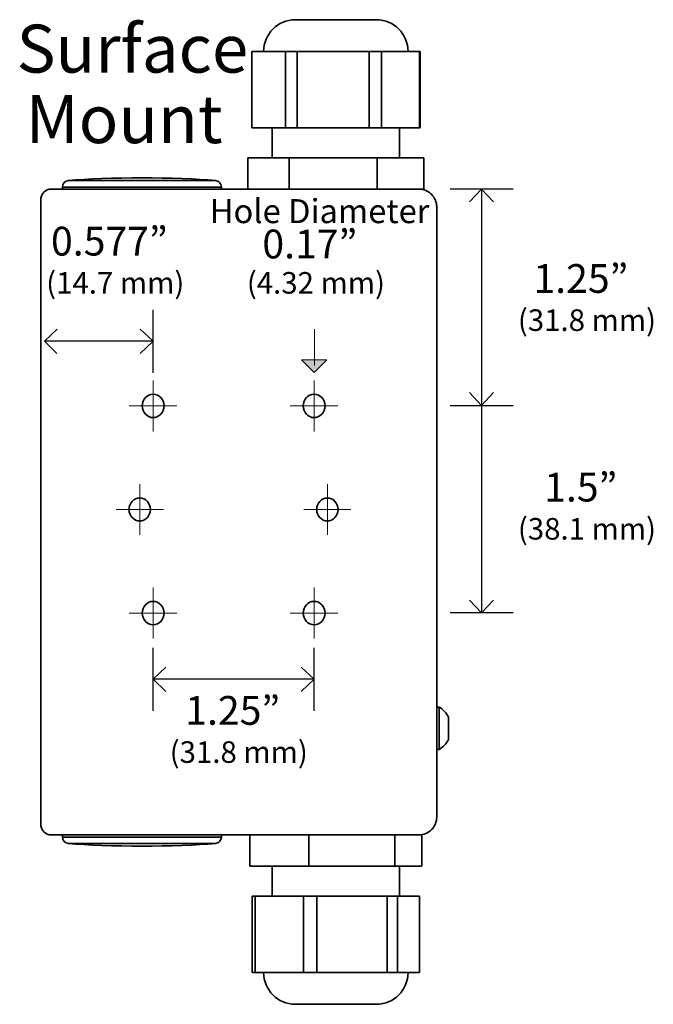
# Model space of a CAD drawing. Units: inches. Extents: x 3 to 12.7, y -0.9 to 14.4.
# Drawn here: x 8.4 to 12.5, y 0 to 6.3 of the extents above; entities that cross this region are included whole.
import ezdxf

# ---------------------------------------------------------------- set-up
doc = ezdxf.new("R2010")
doc.units = ezdxf.units.IN
doc.header["$MEASUREMENT"] = 0

# ---------------------------------------------------------------- blocks, each defined once
blk = doc.blocks.new('Sureface Mount')
at = {"lineweight": 35}
for p, q in [((0, -0.3024), (0, 2.1781)), ((1.4896, 2.21), (1.4801, 2.21)), ((1.5089, 2.21), (1.4896, 2.21)), ((1.5599, 2.1398), (1.5599, -0.2644)), ((1.4801, -0.3347), (0.04, -0.3347)), ((1.4896, -0.3347), (1.4801, -0.3347)), ((1.4896, -0.3347), (1.5013, -0.3347)), ((1.5013, -0.3347), (1.5013, -0.4582))]:
    blk.add_line(p, q, dxfattribs=at)
for points in [[(1.3215, 2.8775), (1.0027, 2.8775)], [(0.8305, 2.7521), (0.8305, 2.4516)], [(0.8305, 2.7521), (0.9634, 2.7521)], [(0.9634, 2.4516), (0.9634, 2.7521)], [(0.9634, 2.7521), (1.0103, 2.7521)], [(1.0103, 2.7521), (1.0103, 2.4516)], [(1.0103, 2.7521), (1.2936, 2.7521)], [(1.2936, 2.4516), (1.2936, 2.7521)], [(1.2936, 2.7521), (1.342, 2.7521)], [(1.342, 2.7521), (1.342, 2.4516)], [(1.342, 2.7521), (1.4921, 2.7521)], [(1.4921, 2.4516), (1.4921, 2.7521)], [(1.4921, 2.7521), (1.4941, 2.7521)], [(1.4941, 2.7521), (1.4941, 2.4516)], [(0.9634, 2.4516), (0.8305, 2.4516)], [(0.9117, 2.4516), (0.9117, 2.3339)], [(1.0103, 2.4516), (0.9634, 2.4516)], [(1.2936, 2.4516), (1.0103, 2.4516)], [(1.342, 2.4516), (1.2936, 2.4516)], [(1.4921, 2.4516), (1.342, 2.4516)], [(1.4127, 2.3339), (1.4127, 2.4516)], [(1.4941, 2.4516), (1.4921, 2.4516)], [(0.8152, 2.21), (0.8152, 2.3339)], [(0.8152, 2.3339), (0.9786, 2.3339)], [(0.9786, 2.21), (0.9786, 2.3339)], [(0.9786, 2.3339), (1.3253, 2.3339)], [(1.3253, 2.21), (1.3253, 2.3339)], [(1.3253, 2.3339), (1.5089, 2.3339)], [(1.5089, 2.21), (1.5089, 2.3339)], [(0.0845, 2.2183), (0.0845, 2.21)], [(0.7109, 2.2183), (0.0845, 2.2183)], [(0.1083, 2.2436), (0.6874, 2.2436)], [(0.7109, 2.21), (0.7109, 2.2183)], [(1.4801, 2.21), (0.04, 2.21)], [(1.5694, 0.1687), (1.5599, 0.1687)], [(1.5694, 0.1224), (1.5694, 0.1687)], [(1.5694, 0.0021), (1.5694, 0.1224)], [(1.6061, 0.1048), (1.6061, 0.1294)], [(1.6061, 0.0414), (1.6061, 0.1048)], [(1.5599, 0.0021), (1.5694, 0.0021)], [(0.0845, -0.3347), (0.0845, -0.3429)], [(0.0845, -0.3429), (0.3062, -0.3429)], [(0.3062, -0.3429), (0.7109, -0.3429)], [(0.7109, -0.3429), (0.7109, -0.3347)], [(0.8229, -0.3347), (0.8229, -0.4582)], [(1.0559, -0.3347), (1.0559, -0.4582)], [(1.3949, -0.3347), (1.3949, -0.4582)], [(0.3131, -0.3683), (0.1083, -0.3683)], [(0.6874, -0.3683), (0.3131, -0.3683)], [(1.0559, -0.4582), (0.8229, -0.4582)], [(0.9117, -0.4582), (0.9117, -0.5759)], [(1.3949, -0.4582), (1.0559, -0.4582)], [(1.5013, -0.4582), (1.3949, -0.4582)], [(1.4127, -0.5759), (1.4127, -0.4582)], [(0.8326, -0.8767), (0.8326, -0.5759)], [(0.8326, -0.5759), (0.8444, -0.5759)], [(0.8444, -0.5759), (0.8444, -0.8767)], [(0.8444, -0.5759), (1.0343, -0.5759)], [(1.0343, -0.8767), (1.0343, -0.5759)], [(1.0343, -0.5759), (1.087, -0.5759)], [(1.087, -0.5759), (1.087, -0.8767)], [(1.087, -0.5759), (1.3639, -0.5759)], [(1.3639, -0.8767), (1.3639, -0.5759)], [(1.3639, -0.5759), (1.4048, -0.5759)], [(1.4048, -0.5759), (1.4048, -0.8767)], [(1.4048, -0.5759), (1.4918, -0.5759)], [(1.4918, -0.8767), (1.4918, -0.5759)], [(0.8444, -0.8767), (0.8326, -0.8767)], [(1.0343, -0.8767), (0.8444, -0.8767)], [(1.087, -0.8767), (1.0343, -0.8767)], [(1.3639, -0.8767), (1.087, -0.8767)], [(1.4048, -0.8767), (1.3639, -0.8767)], [(1.4918, -0.8767), (1.4048, -0.8767)], [(1.0027, -1.0021), (1.3215, -1.0021)]]:
    blk.add_lwpolyline(points, dxfattribs=at)
at = {"color": 7, "lineweight": 9}
for points in [[(0.442, 1.4104), (0.442, 1.4565)], [(1.0765, 1.4104), (1.0765, 1.4565)], [(0.442, 0.485), (0.442, 0.4389)], [(1.0765, 0.485), (1.0765, 0.4389)]]:
    blk.add_lwpolyline(points, dxfattribs=at)
at = {"lineweight": 9}
for points in [[(0.442, 1.3559), (0.442, 1.4104)], [(1.0765, 1.3559), (1.0765, 1.4104)], [(0.3912, 1.3559), (0.3482, 1.3559)], [(0.442, 1.3559), (0.3912, 1.3559)], [(0.442, 1.3559), (0.442, 1.3015)], [(0.442, 1.3559), (0.4928, 1.3559)], [(0.4928, 1.3559), (0.5358, 1.3559)], [(1.0257, 1.3559), (0.9827, 1.3559)], [(1.0765, 1.3559), (1.0257, 1.3559)], [(1.0765, 1.3559), (1.0765, 1.3015)], [(1.0765, 1.3559), (1.1272, 1.3559)], [(1.1272, 1.3559), (1.1702, 1.3559)], [(0.442, 1.3015), (0.442, 1.2553)], [(1.0765, 1.3015), (1.0765, 1.2553)], [(0.3895, 1.0021), (0.3895, 1.0473)], [(1.1289, 1.0021), (1.1289, 1.0473)], [(0.3895, 0.9477), (0.3895, 1.0021)], [(1.1289, 0.9477), (1.1289, 1.0021)], [(0.3388, 0.9477), (0.2966, 0.9477)], [(0.3895, 0.9477), (0.3388, 0.9477)], [(0.3895, 0.9477), (0.3895, 0.8933)], [(0.3895, 0.9477), (0.4403, 0.9477)], [(0.4403, 0.9477), (0.4825, 0.9477)], [(1.0782, 0.9477), (1.036, 0.9477)], [(1.1289, 0.9477), (1.0782, 0.9477)], [(1.1289, 0.9477), (1.1289, 0.8933)], [(1.1289, 0.9477), (1.1797, 0.9477)], [(1.1797, 0.9477), (1.2218, 0.9477)], [(0.3895, 0.8933), (0.3895, 0.848)], [(1.1289, 0.8933), (1.1289, 0.848)], [(0.442, 0.5939), (0.442, 0.64)], [(1.0765, 0.5939), (1.0765, 0.64)], [(0.442, 0.5395), (0.442, 0.5939)], [(1.0765, 0.5395), (1.0765, 0.5939)], [(0.3912, 0.5395), (0.3482, 0.5395)], [(0.442, 0.5395), (0.3912, 0.5395)], [(0.442, 0.5395), (0.442, 0.485)], [(0.442, 0.5395), (0.4928, 0.5395)], [(0.4928, 0.5395), (0.5358, 0.5395)], [(1.0257, 0.5395), (0.9827, 0.5395)], [(1.0765, 0.5395), (1.0257, 0.5395)], [(1.0765, 0.5395), (1.0765, 0.485)], [(1.0765, 0.5395), (1.1272, 0.5395)], [(1.1272, 0.5395), (1.1702, 0.5395)]]:
    blk.add_lwpolyline(points, dxfattribs=at)
at = {"lineweight": 35}
for points, knots in [([(1.0027, 2.8775), (0.9337, 2.8775), (0.8776, 2.8214), (0.8776, 2.7521), (0.8776, 2.7521), (0.8776, 2.7521), (0.8776, 2.7521)], [0, 0, 0, 0, 1, 1, 1, 2, 2, 2, 2]), ([(1.4469, 2.7521), (1.4469, 2.8214), (1.3908, 2.8775), (1.3215, 2.8775), (1.3215, 2.8775), (1.3215, 2.8775), (1.3215, 2.8775)], [0, 0, 0, 0, 1, 1, 1, 2, 2, 2, 2]), ([(0.04, 2.21), (0.0181, 2.21), (0, 2.1921), (0, 2.1702), (0, 2.1702), (0, 2.1702), (0, 2.1702)], [0, 0, 0, 0, 1, 1, 1, 2, 2, 2, 2]), ([(1.5599, 2.1398), (1.5599, 2.1445), (1.5592, 2.149), (1.5584, 2.1534), (1.5584, 2.1534), (1.5584, 2.1534), (1.5584, 2.1534), (1.5577, 2.1579), (1.556, 2.1623), (1.5545, 2.1667), (1.5545, 2.1667), (1.5545, 2.1667), (1.5545, 2.1667), (1.5525, 2.1708), (1.5504, 2.1749), (1.5478, 2.1787), (1.5478, 2.1787), (1.5478, 2.1787), (1.5478, 2.1787), (1.5453, 2.1825), (1.5424, 2.186), (1.5393, 2.1895), (1.5393, 2.1895), (1.5393, 2.1895), (1.5393, 2.1895), (1.5358, 2.1927), (1.5323, 2.1955), (1.5285, 2.198), (1.5285, 2.198), (1.5285, 2.198), (1.5285, 2.198), (1.5248, 2.2006), (1.5207, 2.2028), (1.5164, 2.2047), (1.5164, 2.2047), (1.5164, 2.2047), (1.5164, 2.2047), (1.508, 2.2082), (1.4988, 2.21), (1.4896, 2.21)], [0, 0, 0, 0, 1, 1, 1, 2, 2, 2, 3, 3, 3, 4, 4, 4, 5, 5, 5, 6, 6, 6, 7, 7, 7, 8, 8, 8, 9, 9, 9, 10, 10, 10, 11, 11, 11, 12, 12, 12, 13, 13, 13, 13]), ([(0.485, 1.3559), (0.485, 1.3814), (0.4658, 1.4021), (0.442, 1.4021), (0.4183, 1.4021), (0.399, 1.3814), (0.399, 1.3559), (0.399, 1.3304), (0.4183, 1.3098), (0.442, 1.3098), (0.4658, 1.3098), (0.485, 1.3304), (0.485, 1.3559), (0.485, 1.3559), (0.485, 1.3559), (0.485, 1.3559), (0.485, 1.3559), (0.485, 1.3559), (0.485, 1.3559)], [0, 0, 0, 0, 1, 1, 1, 2, 2, 2, 3, 3, 3, 4, 4, 4, 5, 5, 5, 6, 6, 6, 6]), ([(1.1195, 1.3559), (1.1195, 1.3814), (1.1002, 1.4021), (1.0765, 1.4021), (1.0527, 1.4021), (1.0334, 1.3814), (1.0334, 1.3559), (1.0334, 1.3304), (1.0527, 1.3098), (1.0765, 1.3098), (1.1002, 1.3098), (1.1195, 1.3304), (1.1195, 1.3559), (1.1195, 1.3559), (1.1195, 1.3559), (1.1195, 1.3559), (1.1195, 1.3559), (1.1195, 1.3559), (1.1195, 1.3559)], [0, 0, 0, 0, 1, 1, 1, 2, 2, 2, 3, 3, 3, 4, 4, 4, 5, 5, 5, 6, 6, 6, 6]), ([(0.4317, 0.9477), (0.4317, 0.9727), (0.4128, 0.9929), (0.3895, 0.9929), (0.3663, 0.9929), (0.3474, 0.9727), (0.3474, 0.9477), (0.3474, 0.9227), (0.3663, 0.9025), (0.3895, 0.9025), (0.4128, 0.9025), (0.4317, 0.9227), (0.4317, 0.9477), (0.4317, 0.9477), (0.4317, 0.9477), (0.4317, 0.9477), (0.4317, 0.9477), (0.4317, 0.9477), (0.4317, 0.9477)], [0, 0, 0, 0, 1, 1, 1, 2, 2, 2, 3, 3, 3, 4, 4, 4, 5, 5, 5, 6, 6, 6, 6]), ([(1.1711, 0.9477), (1.1711, 0.9727), (1.1522, 0.9929), (1.1289, 0.9929), (1.1056, 0.9929), (1.0868, 0.9727), (1.0868, 0.9477), (1.0868, 0.9227), (1.1056, 0.9025), (1.1289, 0.9025), (1.1522, 0.9025), (1.1711, 0.9227), (1.1711, 0.9477), (1.1711, 0.9477), (1.1711, 0.9477), (1.1711, 0.9477), (1.1711, 0.9477), (1.1711, 0.9477), (1.1711, 0.9477)], [0, 0, 0, 0, 1, 1, 1, 2, 2, 2, 3, 3, 3, 4, 4, 4, 5, 5, 5, 6, 6, 6, 6]), ([(0.485, 0.5395), (0.485, 0.5649), (0.4658, 0.5856), (0.442, 0.5856), (0.4183, 0.5856), (0.399, 0.5649), (0.399, 0.5395), (0.399, 0.514), (0.4183, 0.4934), (0.442, 0.4934), (0.4658, 0.4934), (0.485, 0.514), (0.485, 0.5395), (0.485, 0.5395), (0.485, 0.5395), (0.485, 0.5395), (0.485, 0.5395), (0.485, 0.5395), (0.485, 0.5395)], [0, 0, 0, 0, 1, 1, 1, 2, 2, 2, 3, 3, 3, 4, 4, 4, 5, 5, 5, 6, 6, 6, 6]), ([(1.1195, 0.5395), (1.1195, 0.5649), (1.1002, 0.5856), (1.0765, 0.5856), (1.0527, 0.5856), (1.0334, 0.5649), (1.0334, 0.5395), (1.0334, 0.514), (1.0527, 0.4934), (1.0765, 0.4934), (1.1002, 0.4934), (1.1195, 0.514), (1.1195, 0.5395), (1.1195, 0.5395), (1.1195, 0.5395), (1.1195, 0.5395), (1.1195, 0.5395), (1.1195, 0.5395), (1.1195, 0.5395)], [0, 0, 0, 0, 1, 1, 1, 2, 2, 2, 3, 3, 3, 4, 4, 4, 5, 5, 5, 6, 6, 6, 6]), ([(0, -0.2948), (0, -0.317), (0.0181, -0.3347), (0.04, -0.3347), (0.04, -0.3347), (0.04, -0.3347), (0.04, -0.3347)], [0, 0, 0, 0, 1, 1, 1, 2, 2, 2, 2]), ([(0.8776, -0.8767), (0.8776, -0.9457), (0.9337, -1.0021), (1.0027, -1.0021), (1.0027, -1.0021), (1.0027, -1.0021), (1.0027, -1.0021)], [0, 0, 0, 0, 1, 1, 1, 2, 2, 2, 2]), ([(1.3215, -1.0021), (1.3908, -1.0021), (1.4469, -0.9457), (1.4469, -0.8767), (1.4469, -0.8767), (1.4469, -0.8767), (1.4469, -0.8767)], [0, 0, 0, 0, 1, 1, 1, 2, 2, 2, 2])]:
    blk.add_open_spline(points, degree=3, knots=knots, dxfattribs=at)
for points in [[(0.6874, 2.2436), (0.5392, 2.2578), (0.2565, 2.2578), (0.1083, 2.2436)], [(0.1083, 2.2436), (0.095, 2.2427), (0.0845, 2.2313), (0.0845, 2.2183)], [(0.7109, 2.2183), (0.7109, 2.2313), (0.7003, 2.2427), (0.6874, 2.2436)], [(1.6061, 0.1294), (1.6001, 0.1434), (1.583, 0.1617), (1.5694, 0.1687)], [(1.5694, 0.0021), (1.583, 0.0091), (1.6001, 0.0275), (1.6061, 0.0414)], [(1.5545, -0.291), (1.5579, -0.2828), (1.5599, -0.2733), (1.5599, -0.2644)], [(1.5393, -0.3138), (1.5457, -0.3075), (1.551, -0.2999), (1.5545, -0.291)], [(0.0845, -0.3429), (0.0845, -0.3562), (0.095, -0.367), (0.1083, -0.3683)], [(0.6874, -0.3683), (0.7003, -0.367), (0.7109, -0.3562), (0.7109, -0.3429)], [(1.4896, -0.3347), (1.4988, -0.3347), (1.508, -0.3328), (1.5164, -0.329)], [(1.5164, -0.329), (1.525, -0.3258), (1.5327, -0.3201), (1.5393, -0.3138)], [(0.1083, -0.3683), (0.2565, -0.3822), (0.5392, -0.3822), (0.6874, -0.3683)]]:
    blk.add_open_spline(points, degree=3, dxfattribs=at)

msp = doc.modelspace()

# ---------------------------------------------------------------- hatches: boundary and pattern name
h = msp.add_hatch(color=256)
h.dxf.hatch_style = 2
h.paths.add_polyline_path([(10.3652, 4.0969), (10.2843, 4.016), (10.2033, 4.0969)])

# ---------------------------------------------------------------- linework, layer by layer
at = {"lineweight": 25}
for points in [[(11.5636, 5.1931), (11.1575, 5.1931)], [(11.3606, 5.1931), (11.2832, 5.111)], [(11.3606, 5.1931), (11.3606, 2.4712)], [(11.3606, 5.1931), (11.4379, 5.111)], [(9.2498, 4.0124), (9.2498, 4.4185)], [(8.6337, 4.2939), (8.5517, 4.2165), (8.6312, 4.137)], [(9.2498, 4.2154), (9.1677, 4.2928)], [(9.2498, 4.2154), (8.5517, 4.2154)], [(9.2498, 4.2154), (9.1677, 4.138)], [(11.3606, 3.8042), (11.2832, 3.8863)], [(11.3606, 3.8042), (11.4379, 3.8863)], [(11.1575, 3.8042), (11.5636, 3.8042)], [(11.3606, 2.4712), (11.2832, 2.5533)], [(11.3606, 2.4712), (11.4379, 2.5533)], [(11.5636, 2.4712), (11.1575, 2.4712)], [(9.2501, 1.8415), (9.2501, 2.2477)], [(10.2839, 1.8415), (10.2839, 2.2477)], [(9.2501, 2.0446), (9.3322, 2.122)], [(10.2839, 2.0446), (10.2019, 2.122)], [(10.2839, 2.0446), (9.2501, 2.0446)], [(9.2501, 2.0446), (9.3322, 1.9672)], [(10.2839, 2.0446), (10.2019, 1.9672)]]:
    msp.add_lwpolyline(points, dxfattribs=at)
at = {"lineweight": 18}
msp.add_lwpolyline([(10.2871, 4.2939), (10.2871, 4.0612)], dxfattribs=at)
at = {"lineweight": 0}
msp.add_lwpolyline([(10.3652, 4.0969), (10.2843, 4.016), (10.2033, 4.0969), (10.3652, 4.0969)], dxfattribs=at)
at = {"lineweight": 9}
for points in [[(9.2501, 3.8896), (9.2501, 3.9647)], [(10.2843, 3.8896), (10.2843, 3.9647)], [(9.2501, 2.3813), (9.2501, 2.3061)], [(10.2843, 2.3813), (10.2843, 2.3061)]]:
    msp.add_lwpolyline(points, dxfattribs=at)

# ---------------------------------------------------------------- block references
at = {"xscale": 1.63, "yscale": 1.63, "zscale": 1.63}
msp.add_blockref('Sureface Mount', (8.5296, 1.5907), dxfattribs=at)

# ---------------------------------------------------------------- texts
at = {"attachment_point": 7}
for s, insert, char_height in [('\\fCalibri|b1|i0|c0|p34;\\W1;Surface', (8.3728, 5.9414), 0.307889), ('\\fCalibri|b1|i0|c0|p34;\\W1;Mount', (8.4312, 5.4886), 0.307889), ('\\fCalibri|b0|i0|c0|p34;\\W1;Hole Diameter^C', (9.6138, 4.9746), 0.153945), ('\\fCalibri|b0|i0|c0|p34;\\W1;0.577” ^C', (8.5941, 4.7663), 0.184733), ('\\fCalibri|b0|i0|c0|p34;\\W1;0.17” ^C', (9.952, 4.7482), 0.184733), ('\\fCalibri|b0|i0|c0|p34;\\W1;1.25” ^C', (11.6933, 4.5266), 0.184733), ('\\fCalibri|b0|i0|c0|p34;\\W1;(14.7 mm)', (8.5631, 4.5218), 0.13855), ('\\fCalibri|b0|i0|c0|p34;\\W1;(4.32 mm)', (9.8522, 4.5218), 0.13855), ('\\fCalibri|b0|i0|c0|p34;\\W1;(31.8 mm)', (11.5935, 4.2822), 0.13855), ('\\fCalibri|b0|i0|c0|p34;\\W1;1.5” ^C', (11.7622, 3.1865), 0.184733), ('\\fCalibri|b0|i0|c0|p34;\\W1;(38.1 mm)', (11.5935, 2.942), 0.13855), ('\\fCalibri|b0|i0|c0|p34;\\W1;1.25” ^C', (9.4564, 1.7526), 0.184733), ('\\fCalibri|b0|i0|c0|p34;\\W1;(31.8 mm)', (9.3566, 1.5081), 0.13855)]:
    msp.add_mtext(s, dxfattribs=dict(at, insert=insert, char_height=char_height))

doc.saveas('drawing.dxf')
